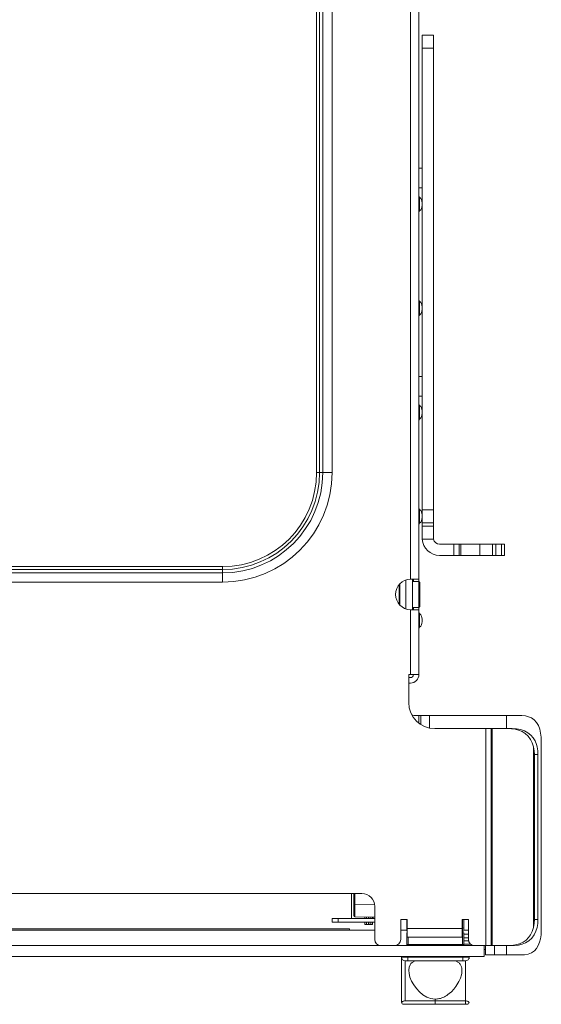
# Paper-space layout 'A-SIZE' of a CAD drawing. Units: inches. Extents: x 4.4 to 44.5, y 2 to 27.2.
# Drawn here: x 19.1 to 24.1, y 12.1 to 21.6 of the extents above; entities that cross this region are included whole.
import ezdxf

# ---------------------------------------------------------------- set-up
doc = ezdxf.new("R2010")
doc.units = ezdxf.units.IN
doc.header["$MEASUREMENT"] = 0
doc.layers.add('1', color=7, linetype='CONTINUOUS', true_color=0xffffff)

psp = doc.layouts.new('A-SIZE')

# ---------------------------------------------------------------- linework, layer by layer
at = {"layer": '1', "color": 18, "linetype": 'Continuous', "lineweight": 18}
for p, q in [((21.924, 25.2177), (21.924, 17.2177)), ((21.9523, 17.2177), (21.9523, 25.2177)), ((21.9837, 17.2177), (21.9837, 25.2177)), ((22.0728, 25.2177), (22.0728, 17.2177)), ((22.8264, 16.1952), (22.8264, 25.2177)), ((22.9084, 25.2177), (22.9084, 16.1952)), ((22.9384, 21.4227), (23.0468, 21.4227)), ((22.9384, 21.2977), (22.9384, 21.4227)), ((23.0468, 21.4227), (23.0468, 21.2977)), ((23.0468, 21.2977), (22.9384, 21.2977)), ((22.9384, 21.2977), (22.9384, 16.8591)), ((23.0468, 21.2977), (23.0468, 16.8591)), ((22.9384, 20.1427), (22.9084, 20.1427)), ((22.9084, 19.9527), (22.9384, 19.9527)), ((22.9149, 19.8587), (22.9149, 19.8637)), ((22.9149, 19.8444), (22.9149, 19.8587)), ((22.9149, 19.823), (22.9149, 19.8444)), ((22.9149, 19.7977), (22.9149, 19.823)), ((22.9149, 19.7725), (22.9149, 19.7977)), ((22.9149, 19.7511), (22.9149, 19.7725)), ((22.9149, 19.7367), (22.9149, 19.7511)), ((22.9149, 19.7317), (22.9149, 19.7367)), ((22.9149, 18.8587), (22.9149, 18.8637)), ((22.9149, 18.8444), (22.9149, 18.8587)), ((22.9149, 18.823), (22.9149, 18.8444)), ((22.9149, 18.7977), (22.9149, 18.823)), ((22.9149, 18.7725), (22.9149, 18.7977)), ((22.9149, 18.7511), (22.9149, 18.7725)), ((22.9149, 18.7367), (22.9149, 18.7511)), ((22.9149, 18.7317), (22.9149, 18.7367)), ((22.9384, 18.1427), (22.9084, 18.1427)), ((22.9084, 17.9527), (22.9384, 17.9527)), ((22.9149, 17.8587), (22.9149, 17.8637)), ((22.9149, 17.8444), (22.9149, 17.8587)), ((22.9149, 17.823), (22.9149, 17.8444)), ((22.9149, 17.7977), (22.9149, 17.823)), ((22.9149, 17.7725), (22.9149, 17.7977)), ((22.9149, 17.7511), (22.9149, 17.7725)), ((22.9149, 17.7367), (22.9149, 17.7511)), ((22.9149, 17.7317), (22.9149, 17.7367)), ((21.924, 17.2177), (21.9394, 17.2177)), ((21.9394, 17.2177), (21.9523, 17.2177)), ((21.9523, 17.2177), (21.9837, 17.2177)), ((22.0098, 17.2177), (21.9837, 17.2177)), ((22.0402, 17.2177), (22.0098, 17.2177)), ((22.0728, 17.2177), (22.0402, 17.2177)), ((22.9149, 16.8587), (22.9149, 16.8637)), ((22.9149, 16.8444), (22.9149, 16.8587)), ((22.9149, 16.823), (22.9149, 16.8444)), ((22.9384, 16.8591), (23.0468, 16.8591)), ((22.9384, 16.8275), (22.9384, 16.8591)), ((23.0468, 16.8591), (23.0468, 16.8275)), ((22.9149, 16.7977), (22.9149, 16.823)), ((22.9149, 16.7725), (22.9149, 16.7977)), ((22.9149, 16.7511), (22.9149, 16.7725)), ((22.9149, 16.7367), (22.9149, 16.7511)), ((22.9384, 16.798), (22.9384, 16.8275)), ((22.9384, 16.7724), (22.9384, 16.798)), ((22.9384, 16.7525), (22.9384, 16.7724)), ((22.9384, 16.7394), (22.9384, 16.7525)), ((23.0468, 16.8275), (23.0468, 16.798)), ((23.0468, 16.798), (23.0468, 16.7724)), ((23.0468, 16.7724), (23.0468, 16.7525)), ((23.0468, 16.7525), (23.0468, 16.7394)), ((22.9149, 16.7317), (22.9149, 16.7367)), ((22.9384, 16.7342), (22.9384, 16.7394)), ((22.9384, 16.7342), (22.9384, 16.7038)), ((23.0468, 16.7342), (22.9384, 16.7342)), ((22.9384, 16.7038), (23.0468, 16.7038)), ((22.9384, 16.6973), (22.9384, 16.7038)), ((22.9384, 16.6811), (22.9384, 16.6973)), ((22.9384, 16.6567), (22.9384, 16.6811)), ((22.9384, 16.6258), (22.9384, 16.6567)), ((23.0468, 16.7394), (23.0468, 16.7342)), ((23.0468, 16.7342), (23.0468, 16.7038)), ((23.0468, 16.7038), (23.0468, 16.6973)), ((23.0468, 16.6973), (23.0468, 16.6811)), ((23.0468, 16.6811), (23.0468, 16.6567)), ((23.0468, 16.6567), (23.0468, 16.6258)), ((22.9384, 16.5911), (22.9384, 16.6258)), ((22.9388, 16.5789), (22.9384, 16.5911)), ((23.048, 16.5789), (22.9388, 16.5789)), ((23.0468, 16.6258), (23.0468, 16.5911)), ((23.0468, 16.5911), (23.048, 16.5789)), ((23.1068, 16.5311), (23.2422, 16.5311)), ((23.2422, 16.4227), (23.2422, 16.5311)), ((23.2422, 16.5311), (23.268, 16.5311)), ((23.268, 16.5311), (23.2869, 16.5311)), ((23.2869, 16.5311), (23.2939, 16.5311)), ((23.2939, 16.4227), (23.2939, 16.5311)), ((23.3031, 16.5311), (23.2939, 16.5311)), ((23.3124, 16.5311), (23.3031, 16.5311)), ((23.4934, 16.5311), (23.3124, 16.5311)), ((23.3124, 16.4227), (23.3124, 16.5311)), ((23.5251, 16.5311), (23.4934, 16.5311)), ((23.4934, 16.4227), (23.4934, 16.5311)), ((23.5546, 16.5311), (23.5251, 16.5311)), ((23.58, 16.5311), (23.5546, 16.5311)), ((23.5995, 16.5311), (23.58, 16.5311)), ((23.6117, 16.5311), (23.5995, 16.5311)), ((23.6159, 16.5311), (23.6117, 16.5311)), ((23.6159, 16.5311), (23.6459, 16.5311)), ((23.6159, 16.4227), (23.6159, 16.5311)), ((23.6459, 16.5311), (23.7019, 16.5311)), ((23.6459, 16.5311), (23.6459, 16.4227)), ((23.7019, 16.5311), (23.7319, 16.5311)), ((23.7019, 16.4227), (23.7019, 16.5311)), ((23.7319, 16.5311), (23.7319, 16.4227)), ((23.1068, 16.4227), (23.2422, 16.4227)), ((23.268, 16.4227), (23.2422, 16.4227)), ((23.2869, 16.4227), (23.268, 16.4227)), ((23.2939, 16.4227), (23.2869, 16.4227)), ((23.3031, 16.4227), (23.2939, 16.4227)), ((23.3124, 16.4227), (23.3031, 16.4227)), ((23.4934, 16.4227), (23.3124, 16.4227)), ((23.5251, 16.4227), (23.4934, 16.4227)), ((23.5546, 16.4227), (23.5251, 16.4227)), ((23.58, 16.4227), (23.5546, 16.4227)), ((23.5995, 16.4227), (23.58, 16.4227)), ((23.6117, 16.4227), (23.5995, 16.4227)), ((23.6159, 16.4227), (23.6117, 16.4227)), ((23.6459, 16.4227), (23.6159, 16.4227)), ((23.6459, 16.4227), (23.7019, 16.4227)), ((23.7319, 16.4227), (23.7019, 16.4227)), ((21.0206, 16.3143), (16.1206, 16.3143)), ((16.1206, 16.286), (21.0206, 16.286)), ((21.0206, 16.3143), (21.0206, 16.299)), ((21.0206, 16.299), (21.0206, 16.286)), ((21.0206, 16.286), (21.0206, 16.2546)), ((16.1206, 16.2546), (21.0206, 16.2546)), ((21.0206, 16.2285), (21.0206, 16.2546)), ((21.0206, 16.1981), (21.0206, 16.2285)), ((21.0206, 16.1655), (21.0206, 16.1981)), ((22.7829, 15.9082), (22.7829, 16.1873)), ((22.8336, 16.1952), (22.8264, 16.1952)), ((22.8336, 16.1952), (22.8627, 16.1952)), ((22.8464, 15.9004), (22.8464, 16.1953)), ((22.8564, 16.1952), (22.8564, 16.1895)), ((22.8564, 16.1895), (22.8564, 16.1727)), ((22.8627, 16.1952), (22.8869, 16.1952)), ((22.8869, 16.1952), (22.9028, 16.1952)), ((22.9028, 16.1952), (22.9084, 16.1952)), ((22.9084, 16.1952), (22.9084, 16.189)), ((22.9084, 16.189), (22.9084, 16.1707)), ((21.0206, 16.1655), (16.1206, 16.1655)), ((22.718, 16.1432), (22.718, 15.9524)), ((22.7229, 16.1485), (22.7229, 15.9469)), ((22.9064, 16.1727), (22.8464, 16.1727)), ((22.9164, 16.1627), (22.9064, 16.1727)), ((22.9064, 16.1685), (22.9064, 16.1727)), ((22.9064, 16.156), (22.9064, 16.1685)), ((22.9064, 16.1361), (22.9064, 16.156)), ((22.9064, 16.1102), (22.9064, 16.1361)), ((22.9064, 16.0801), (22.9064, 16.1102)), ((22.9164, 16.1571), (22.9164, 16.1627)), ((22.9164, 16.1408), (22.9164, 16.1571)), ((22.9164, 16.1153), (22.9164, 16.1408)), ((22.9164, 16.0833), (22.9164, 16.1153)), ((22.9064, 16.0477), (22.9064, 16.0801)), ((22.9064, 16.0154), (22.9064, 16.0477)), ((22.9064, 15.9852), (22.9064, 16.0154)), ((22.9164, 16.0477), (22.9164, 16.0833)), ((22.9164, 16.0122), (22.9164, 16.0477)), ((22.9164, 15.9801), (22.9164, 16.0122)), ((22.8264, 15.2777), (22.8264, 15.9003)), ((22.8264, 15.9003), (22.8336, 15.9002)), ((22.8627, 15.9002), (22.8336, 15.9002)), ((22.8464, 15.9227), (22.9064, 15.9227)), ((22.8564, 15.9227), (22.8564, 15.906)), ((22.8564, 15.906), (22.8564, 15.9002)), ((22.8869, 15.9002), (22.8627, 15.9002)), ((22.9028, 15.9002), (22.8869, 15.9002)), ((22.9084, 15.9002), (22.9028, 15.9002)), ((22.9064, 15.9593), (22.9064, 15.9852)), ((22.9064, 15.9395), (22.9064, 15.9593)), ((22.9064, 15.927), (22.9064, 15.9395)), ((22.9064, 15.9227), (22.9164, 15.9327)), ((22.9064, 15.9227), (22.9064, 15.927)), ((22.9084, 15.9247), (22.9084, 15.9065)), ((22.9084, 15.9065), (22.9084, 15.9002)), ((22.9084, 15.9002), (22.9084, 15.2777)), ((22.9164, 15.9547), (22.9164, 15.9801)), ((22.9164, 15.9384), (22.9164, 15.9547)), ((22.9164, 15.9327), (22.9164, 15.9384)), ((22.9149, 15.8587), (22.9149, 15.8637)), ((22.9149, 15.8444), (22.9149, 15.8587)), ((22.9149, 15.823), (22.9149, 15.8444)), ((22.9149, 15.7977), (22.9149, 15.823)), ((22.9384, 15.8105), (22.9384, 15.8041)), ((22.9384, 15.8041), (22.9384, 15.7913)), ((22.9149, 15.7725), (22.9149, 15.7977)), ((22.9149, 15.751), (22.9149, 15.7725)), ((22.9149, 15.7367), (22.9149, 15.751)), ((22.9149, 15.7317), (22.9149, 15.7367)), ((22.9384, 15.7913), (22.9384, 15.7849)), ((22.8264, 15.2777), (22.8099, 15.2777)), ((22.8099, 15.2777), (22.8099, 15.0077)), ((22.8099, 15.2477), (22.8264, 15.2477)), ((22.8264, 15.2777), (22.8517, 15.2777)), ((22.8517, 15.2777), (22.8746, 15.2777)), ((22.8746, 15.2777), (22.8927, 15.2777)), ((22.8927, 15.2777), (22.9044, 15.2777)), ((22.9044, 15.2777), (22.9084, 15.2777)), ((22.8099, 15.1957), (22.8264, 15.1957)), ((22.8779, 14.8827), (22.9064, 14.8827)), ((22.9064, 14.8827), (22.9064, 14.8104)), ((22.9205, 14.8827), (22.9064, 14.8827)), ((22.9264, 14.8827), (22.9205, 14.8827)), ((22.9264, 14.7963), (22.9264, 14.8827)), ((22.9305, 14.8827), (22.9264, 14.8827)), ((22.9423, 14.8827), (22.9305, 14.8827)), ((22.9608, 14.8827), (22.9423, 14.8827)), ((22.9841, 14.8827), (22.9608, 14.8827)), ((23.0099, 14.8827), (22.9841, 14.8827)), ((23.7495, 14.8827), (23.0099, 14.8827)), ((23.0099, 14.7628), (23.0099, 14.8827)), ((23.7495, 14.7577), (23.7495, 14.8827)), ((23.819, 14.8827), (23.7495, 14.8827)), ((23.8861, 14.8827), (23.819, 14.8827)), ((23.8977, 14.8825), (23.8861, 14.8827)), ((23.9313, 14.8796), (23.8977, 14.8825)), ((23.9627, 14.8724), (23.9313, 14.8796)), ((23.9916, 14.8602), (23.9627, 14.8724)), ((24.0167, 14.8427), (23.9916, 14.8602)), ((24.0389, 14.8181), (24.0167, 14.8427)), ((24.0562, 14.7883), (24.0389, 14.8181)), ((24.0691, 14.7535), (24.0562, 14.7883)), ((23.0599, 14.7577), (23.5524, 14.7577)), ((23.5524, 14.7577), (23.5524, 12.6727)), ((23.5524, 14.7577), (23.5788, 14.7577)), ((23.5788, 14.7577), (23.6023, 14.7577)), ((23.6023, 14.7577), (23.6131, 14.7577)), ((23.6023, 14.7577), (23.6023, 12.6727)), ((23.6131, 14.7577), (23.6574, 14.7577)), ((23.6131, 14.7577), (23.6131, 12.6727)), ((23.6574, 14.7577), (23.7059, 14.7577)), ((23.7059, 14.7577), (23.7572, 14.7577)), ((23.7572, 14.7577), (23.8057, 14.7577)), ((23.7973, 14.7562), (23.7572, 14.7577)), ((23.8324, 14.7516), (23.7973, 14.7562)), ((23.8057, 14.7577), (23.8461, 14.7556)), ((23.8663, 14.7432), (23.8324, 14.7516)), ((23.8461, 14.7556), (23.8855, 14.7488)), ((23.9002, 14.7294), (23.8663, 14.7432)), ((23.8855, 14.7488), (23.9227, 14.7363)), ((23.9307, 14.7106), (23.9002, 14.7294)), ((23.9227, 14.7363), (23.9564, 14.7178)), ((23.9586, 14.6849), (23.9307, 14.7106)), ((23.9564, 14.7178), (23.9831, 14.6958)), ((23.981, 14.6543), (23.9586, 14.6849)), ((23.9831, 14.6958), (24.0056, 14.6695)), ((24.0056, 14.6695), (24.0238, 14.6389)), ((24.0778, 14.7152), (24.0691, 14.7535)), ((24.0828, 14.6745), (24.0778, 14.7152)), ((24.0844, 14.6327), (24.0828, 14.6745)), ((23.9978, 14.6199), (23.981, 14.6543)), ((24.0095, 14.5826), (23.9978, 14.6199)), ((24.0095, 14.5826), (24.0095, 12.8479)), ((24.0159, 14.5456), (24.0095, 14.5826)), ((24.0238, 14.6389), (24.0374, 14.6051)), ((24.0374, 14.6051), (24.0437, 14.5826)), ((24.0437, 14.5826), (24.0502, 14.5456)), ((24.0844, 12.8327), (24.0844, 14.6327)), ((24.0181, 14.5077), (24.0159, 14.5456)), ((24.0181, 14.5077), (24.0181, 12.9227)), ((24.0524, 14.5077), (24.0181, 14.5077)), ((24.0502, 14.5456), (24.0524, 14.5077)), ((24.0524, 14.5077), (24.0524, 12.9227)), ((22.359, 13.1727), (6.1197, 13.1727)), ((22.2606, 13.1727), (22.2606, 12.9742)), ((22.2826, 13.1727), (22.2826, 13.0673)), ((22.2924, 13.067), (22.2924, 13.1727)), ((22.2826, 13.0673), (22.2826, 13.0394)), ((22.2855, 13.0671), (22.2826, 13.0673)), ((22.2924, 13.067), (22.2855, 13.0671)), ((22.483, 13.0637), (22.2924, 13.067)), ((22.2924, 13.0366), (22.2924, 13.067)), ((22.2606, 12.9742), (22.2606, 12.9542)), ((22.2826, 13.0394), (22.2826, 13.0135)), ((22.2826, 13.0135), (22.2826, 12.9914)), ((22.2826, 12.9914), (22.2826, 12.9745)), ((22.2826, 12.9745), (22.2826, 12.9638)), ((22.2826, 12.9638), (22.2826, 12.9602)), ((22.2924, 13.0084), (22.2924, 13.0366)), ((22.2924, 12.9842), (22.2924, 13.0084)), ((22.2924, 12.9658), (22.2924, 12.9842)), ((22.2924, 12.9542), (22.2924, 12.9658)), ((22.484, 12.7327), (22.484, 13.0477)), ((22.0731, 12.8982), (22.0731, 12.9342)), ((22.0731, 12.9342), (22.0777, 12.9342)), ((22.0777, 12.8982), (22.0731, 12.8982)), ((22.0777, 12.9342), (22.0907, 12.9342)), ((22.0907, 12.8982), (22.0777, 12.8982)), ((22.0907, 12.9342), (22.1102, 12.9342)), ((22.1102, 12.8982), (22.0907, 12.8982)), ((22.1102, 12.9342), (22.1331, 12.9342)), ((22.1331, 12.8982), (22.1102, 12.8982)), ((22.1331, 12.9342), (22.484, 12.9342)), ((22.1331, 12.9342), (22.1331, 12.8982)), ((22.1331, 12.8982), (22.484, 12.8982)), ((22.2606, 12.9542), (22.2606, 12.9395)), ((22.2606, 12.9395), (22.2606, 12.9342)), ((22.2924, 12.9502), (22.2924, 12.9542)), ((22.2924, 12.9502), (22.484, 12.9469)), ((22.3866, 12.938), (22.3866, 12.9486)), ((22.3866, 12.9342), (22.3866, 12.938)), ((22.3871, 12.9486), (22.3871, 12.9342)), ((22.3871, 12.8982), (22.3871, 12.8771)), ((22.3871, 12.8771), (22.3924, 12.877)), ((22.3924, 12.877), (22.4054, 12.8766)), ((22.4054, 12.9342), (22.4054, 12.9482)), ((22.4054, 12.8766), (22.4054, 12.8982)), ((22.4226, 12.8762), (22.4054, 12.8766)), ((22.4226, 12.9342), (22.4226, 12.9479)), ((22.4226, 12.8762), (22.4226, 12.8982)), ((22.4399, 12.8766), (22.4226, 12.8762)), ((22.4269, 12.8762), (22.4247, 12.8762)), ((22.4441, 12.8766), (22.4269, 12.8762)), ((22.4269, 12.8762), (22.4269, 12.8763)), ((22.4399, 12.9476), (22.4399, 12.9342)), ((22.4399, 12.8982), (22.4399, 12.8766)), ((22.4399, 12.8766), (22.4529, 12.877)), ((22.4441, 12.8766), (22.4571, 12.877)), ((22.4441, 12.8768), (22.4441, 12.8766)), ((22.4529, 12.877), (22.4581, 12.8771)), ((22.4571, 12.877), (22.4624, 12.8771)), ((22.4581, 12.9342), (22.4581, 12.9473)), ((22.4581, 12.8771), (22.4581, 12.8982)), ((22.4624, 12.9342), (22.4624, 12.9472)), ((22.4624, 12.8771), (22.4624, 12.8982)), ((22.4666, 12.9476), (22.4666, 12.9377)), ((22.4666, 12.9377), (22.4666, 12.9342)), ((22.7334, 12.7327), (22.7334, 12.9227)), ((22.7334, 12.9227), (22.7934, 12.9227)), ((22.7919, 12.8336), (22.7919, 12.9227)), ((22.7934, 12.8357), (22.7934, 12.9227)), ((23.3234, 12.9227), (23.3834, 12.9227)), ((23.3234, 12.8357), (23.3234, 12.9227)), ((23.3273, 12.8421), (23.3273, 12.9227)), ((23.3391, 12.8336), (23.3391, 12.9227)), ((23.3834, 12.9227), (23.3834, 12.7327)), ((24.0095, 12.8479), (24.0159, 12.8849)), ((24.0159, 12.8849), (24.0181, 12.9227)), ((24.0181, 12.9227), (24.0524, 12.9227)), ((24.0502, 12.8849), (24.0437, 12.8479)), ((24.0524, 12.9227), (24.0502, 12.8849)), ((22.2394, 12.8227), (14.3664, 12.8227)), ((22.2394, 12.8327), (14.7156, 12.8327)), ((22.2394, 12.8327), (22.2394, 12.8227)), ((22.484, 12.8227), (22.2394, 12.8227)), ((22.7919, 12.8227), (22.7334, 12.8227)), ((22.7919, 12.8336), (22.7922, 12.8357)), ((22.7919, 12.8317), (22.7919, 12.8336)), ((22.7919, 12.8294), (22.7919, 12.8317)), ((22.7919, 12.8269), (22.7919, 12.8294)), ((22.7919, 12.8246), (22.7919, 12.8269)), ((22.7919, 12.8226), (22.7919, 12.8246)), ((22.7919, 12.8209), (22.7919, 12.8226)), ((22.7919, 12.8199), (22.7919, 12.8209)), ((22.7919, 12.8195), (22.7919, 12.8199)), ((22.7919, 12.7959), (22.7922, 12.7959)), ((22.7919, 12.6845), (22.7919, 12.7959)), ((22.7922, 12.8357), (22.7934, 12.8377)), ((22.7922, 12.7959), (22.7934, 12.7959)), ((22.7934, 12.8357), (23.3234, 12.8357)), ((22.7934, 12.8104), (22.7934, 12.8357)), ((22.7934, 12.7875), (22.7934, 12.8104)), ((22.7934, 12.7694), (22.7934, 12.7875)), ((23.3234, 12.8421), (23.3273, 12.8421)), ((23.3234, 12.8357), (23.3234, 12.8104)), ((23.3234, 12.8104), (23.3234, 12.7875)), ((23.3234, 12.8077), (23.3273, 12.8077)), ((23.3273, 12.7959), (23.3234, 12.7959)), ((23.3234, 12.7875), (23.3234, 12.7694)), ((23.3273, 12.8421), (23.3273, 12.8279)), ((23.3273, 12.8421), (23.3357, 12.8396)), ((23.3273, 12.8279), (23.3273, 12.8137)), ((23.3273, 12.8137), (23.3273, 12.8077)), ((23.3273, 12.8043), (23.3273, 12.8077)), ((23.3273, 12.7959), (23.3273, 12.8043)), ((23.3273, 12.7959), (23.3273, 12.6845)), ((23.3273, 12.7959), (23.3357, 12.7959)), ((23.3357, 12.8396), (23.3391, 12.8336)), ((23.3357, 12.7959), (23.3391, 12.7959)), ((23.3391, 12.8317), (23.3391, 12.8336)), ((23.3391, 12.8294), (23.3391, 12.8317)), ((23.3391, 12.8269), (23.3391, 12.8294)), ((23.3391, 12.8246), (23.3391, 12.8269)), ((23.3391, 12.8226), (23.3391, 12.8246)), ((23.3834, 12.8227), (23.3391, 12.8227)), ((23.3391, 12.8209), (23.3391, 12.8226)), ((23.3391, 12.8199), (23.3391, 12.8209)), ((23.3391, 12.8195), (23.3391, 12.8199)), ((23.3391, 12.6845), (23.3391, 12.7959)), ((23.3834, 12.7816), (23.3391, 12.7816)), ((23.9623, 12.7498), (23.9818, 12.7775)), ((23.9818, 12.7775), (23.9969, 12.8082)), ((24.015, 12.7753), (23.9925, 12.7445)), ((23.9969, 12.8082), (24.0095, 12.8479)), ((24.032, 12.8101), (24.015, 12.7753)), ((24.0437, 12.8479), (24.032, 12.8101)), ((24.0757, 12.7386), (24.0816, 12.7775)), ((24.0816, 12.7775), (24.0842, 12.8179)), ((24.0842, 12.8179), (24.0844, 12.8327)), ((22.7919, 12.6845), (22.7953, 12.6845)), ((22.7919, 12.6727), (22.7919, 12.6845)), ((22.7934, 12.7577), (22.7934, 12.7694)), ((22.7934, 12.7537), (22.7934, 12.7577)), ((23.3234, 12.7537), (22.7934, 12.7537)), ((22.7953, 12.6845), (22.8037, 12.6845)), ((22.8037, 12.6845), (22.8037, 12.7537)), ((22.8037, 12.6845), (23.3273, 12.6845)), ((22.8037, 12.6762), (22.8037, 12.6845)), ((23.3234, 12.7694), (23.3234, 12.7577)), ((23.3234, 12.7577), (23.3234, 12.7537)), ((23.3273, 12.6845), (23.3273, 12.6762)), ((23.3273, 12.6845), (23.3357, 12.6845)), ((23.3357, 12.6845), (23.3391, 12.6845)), ((23.3834, 12.7463), (23.3391, 12.7463)), ((23.3849, 12.7192), (23.3391, 12.7192)), ((23.4061, 12.6857), (23.3391, 12.6857)), ((23.3391, 12.6727), (23.3391, 12.6845)), ((23.797, 12.6743), (23.8367, 12.6797)), ((23.8367, 12.6797), (23.875, 12.6902)), ((23.8997, 12.6856), (23.8646, 12.6773)), ((23.875, 12.6902), (23.9104, 12.7064)), ((23.934, 12.6995), (23.8997, 12.6856)), ((23.9104, 12.7064), (23.9383, 12.7259)), ((23.9648, 12.7187), (23.934, 12.6995)), ((23.9383, 12.7259), (23.9623, 12.7498)), ((23.9925, 12.7445), (23.9648, 12.7187)), ((24.0544, 12.6734), (24.0668, 12.7045)), ((24.0668, 12.7045), (24.0757, 12.7386)), ((4.9431, 12.6727), (23.5351, 12.6727)), ((22.3947, 12.6727), (22.3286, 12.6727)), ((22.3286, 12.6727), (22.3292, 12.6727)), ((22.3292, 12.6727), (22.3315, 12.6727)), ((22.3955, 12.6727), (22.3294, 12.6727)), ((22.3294, 12.6727), (22.33, 12.6727)), ((22.33, 12.6727), (22.3323, 12.6727)), ((22.3966, 12.6727), (22.3305, 12.6727)), ((22.3305, 12.6727), (22.3311, 12.6727)), ((22.3311, 12.6727), (22.3333, 12.6727)), ((22.3315, 12.6727), (22.3381, 12.6727)), ((22.3323, 12.6727), (22.3388, 12.6727)), ((22.3333, 12.6727), (22.3399, 12.6727)), ((22.3459, 12.6727), (22.3333, 12.6727)), ((22.3333, 12.6727), (22.3395, 12.6727)), ((22.3467, 12.6727), (22.3341, 12.6727)), ((22.3341, 12.6727), (22.3402, 12.6727)), ((22.3478, 12.6727), (22.3351, 12.6727)), ((22.3351, 12.6727), (22.3413, 12.6727)), ((22.3381, 12.6727), (22.3477, 12.6727)), ((22.3388, 12.6727), (22.3484, 12.6727)), ((22.3395, 12.6727), (22.3528, 12.6727)), ((22.3399, 12.6727), (22.3495, 12.6727)), ((22.3402, 12.6727), (22.3535, 12.6727)), ((22.3413, 12.6727), (22.3546, 12.6727)), ((22.3585, 12.6727), (22.3459, 12.6727)), ((22.3593, 12.6727), (22.3467, 12.6727)), ((22.3477, 12.6727), (22.3613, 12.6727)), ((22.3604, 12.6727), (22.3478, 12.6727)), ((22.3484, 12.6727), (22.362, 12.6727)), ((22.3495, 12.6727), (22.3631, 12.6727)), ((22.3528, 12.6727), (22.3726, 12.6727)), ((22.3535, 12.6727), (22.3734, 12.6727)), ((22.3546, 12.6727), (22.3745, 12.6727)), ((22.3613, 12.6727), (22.3585, 12.6727)), ((22.362, 12.6727), (22.3593, 12.6727)), ((22.3631, 12.6727), (22.3604, 12.6727)), ((22.3613, 12.6727), (22.3798, 12.6727)), ((22.3693, 12.6727), (22.3613, 12.6727)), ((22.362, 12.6727), (22.3806, 12.6727)), ((22.3701, 12.6727), (22.362, 12.6727)), ((22.3628, 12.6727), (22.4118, 12.6727)), ((22.3674, 12.6727), (22.3628, 12.6727)), ((22.3631, 12.6727), (22.3816, 12.6727)), ((22.3712, 12.6727), (22.3631, 12.6727)), ((22.3635, 12.6727), (22.4126, 12.6727)), ((22.3682, 12.6727), (22.3635, 12.6727)), ((22.3646, 12.6727), (22.4137, 12.6727)), ((22.3693, 12.6727), (22.3646, 12.6727)), ((22.3732, 12.6727), (22.3674, 12.6727)), ((22.3739, 12.6727), (22.3682, 12.6727)), ((22.375, 12.6727), (22.3693, 12.6727)), ((22.3817, 12.6727), (22.3693, 12.6727)), ((22.3825, 12.6727), (22.3701, 12.6727)), ((22.3836, 12.6727), (22.3712, 12.6727)), ((22.3726, 12.6727), (22.3982, 12.6727)), ((22.3834, 12.6727), (22.3732, 12.6727)), ((22.3734, 12.6727), (22.399, 12.6727)), ((22.3841, 12.6727), (22.3739, 12.6727)), ((22.3745, 12.6727), (22.4001, 12.6727)), ((22.3852, 12.6727), (22.375, 12.6727)), ((22.3798, 12.6727), (22.4071, 12.6727)), ((22.3806, 12.6727), (22.4079, 12.6727)), ((22.3816, 12.6727), (22.409, 12.6727)), ((22.3977, 12.6727), (22.3817, 12.6727)), ((22.3985, 12.6727), (22.3825, 12.6727)), ((22.4015, 12.6727), (22.3834, 12.6727)), ((22.3996, 12.6727), (22.3836, 12.6727)), ((22.4023, 12.6727), (22.3841, 12.6727)), ((22.4033, 12.6727), (22.3852, 12.6727)), ((22.4608, 12.6727), (22.3947, 12.6727)), ((22.4616, 12.6727), (22.3955, 12.6727)), ((22.4627, 12.6727), (22.3966, 12.6727)), ((22.4129, 12.6727), (22.3977, 12.6727)), ((22.3982, 12.6727), (22.424, 12.6727)), ((22.4137, 12.6727), (22.3985, 12.6727)), ((22.399, 12.6727), (22.4248, 12.6727)), ((22.4147, 12.6727), (22.3996, 12.6727)), ((22.4001, 12.6727), (22.4259, 12.6727)), ((22.4242, 12.6727), (22.4015, 12.6727)), ((22.425, 12.6727), (22.4023, 12.6727)), ((22.426, 12.6727), (22.4033, 12.6727)), ((22.448, 12.6727), (22.4046, 12.6727)), ((22.4046, 12.6727), (22.4502, 12.6727)), ((22.4725, 12.6727), (22.4064, 12.6727)), ((22.4064, 12.6727), (22.407, 12.6727)), ((22.407, 12.6727), (22.4093, 12.6727)), ((22.4071, 12.6727), (22.4239, 12.6727)), ((22.4079, 12.6727), (22.4247, 12.6727)), ((22.409, 12.6727), (22.4258, 12.6727)), ((22.4093, 12.6727), (22.4158, 12.6727)), ((22.4126, 12.6727), (22.4105, 12.6727)), ((22.4105, 12.6727), (22.4128, 12.6727)), ((22.4237, 12.6727), (22.411, 12.6727)), ((22.411, 12.6727), (22.4172, 12.6727)), ((22.4118, 12.6727), (22.4608, 12.6727)), ((22.4126, 12.6727), (22.4616, 12.6727)), ((22.4191, 12.6727), (22.4126, 12.6727)), ((22.4128, 12.6727), (22.42, 12.6727)), ((22.4249, 12.6727), (22.4129, 12.6727)), ((22.4137, 12.6727), (22.4627, 12.6727)), ((22.4257, 12.6727), (22.4137, 12.6727)), ((22.4268, 12.6727), (22.4147, 12.6727)), ((22.4158, 12.6727), (22.4254, 12.6727)), ((22.4172, 12.6727), (22.4305, 12.6727)), ((22.4298, 12.6727), (22.4191, 12.6727)), ((22.42, 12.6727), (22.4319, 12.6727)), ((22.4363, 12.6727), (22.4237, 12.6727)), ((22.4239, 12.6727), (22.4325, 12.6727)), ((22.424, 12.6727), (22.4438, 12.6727)), ((22.4394, 12.6727), (22.4242, 12.6727)), ((22.4247, 12.6727), (22.4333, 12.6727)), ((22.4248, 12.6727), (22.4446, 12.6727)), ((22.4328, 12.6727), (22.4249, 12.6727)), ((22.4401, 12.6727), (22.425, 12.6727)), ((22.4254, 12.6727), (22.439, 12.6727)), ((22.4335, 12.6727), (22.4257, 12.6727)), ((22.4258, 12.6727), (22.4344, 12.6727)), ((22.4259, 12.6727), (22.4457, 12.6727)), ((22.4412, 12.6727), (22.426, 12.6727)), ((22.4346, 12.6727), (22.4268, 12.6727)), ((22.444, 12.6727), (22.4298, 12.6727)), ((22.4305, 12.6727), (22.4504, 12.6727)), ((22.4319, 12.6727), (22.4458, 12.6727)), ((22.4325, 12.6727), (22.4354, 12.6727)), ((22.4354, 12.6727), (22.4328, 12.6727)), ((22.4333, 12.6727), (22.4361, 12.6727)), ((22.4361, 12.6727), (22.4335, 12.6727)), ((22.4344, 12.6727), (22.4372, 12.6727)), ((22.4372, 12.6727), (22.4346, 12.6727)), ((22.4368, 12.6727), (22.4349, 12.6727)), ((22.4349, 12.6727), (22.4448, 12.6727)), ((22.439, 12.6727), (22.4363, 12.6727)), ((22.4419, 12.6727), (22.4368, 12.6727)), ((22.4416, 12.6727), (22.4387, 12.6727)), ((22.4387, 12.6727), (22.4401, 12.6727)), ((22.439, 12.6727), (22.4576, 12.6727)), ((22.4471, 12.6727), (22.439, 12.6727)), ((22.4492, 12.6727), (22.4394, 12.6727)), ((22.4401, 12.6727), (22.4441, 12.6727)), ((22.4499, 12.6727), (22.4401, 12.6727)), ((22.4405, 12.6727), (22.4896, 12.6727)), ((22.4452, 12.6727), (22.4405, 12.6727)), ((22.451, 12.6727), (22.4412, 12.6727)), ((22.4503, 12.6727), (22.4416, 12.6727)), ((22.4498, 12.6727), (22.4419, 12.6727)), ((22.4438, 12.6727), (22.4564, 12.6727)), ((22.4607, 12.6727), (22.444, 12.6727)), ((22.4441, 12.6727), (22.4506, 12.6727)), ((22.4446, 12.6727), (22.4572, 12.6727)), ((22.4448, 12.6727), (22.4566, 12.6727)), ((22.4509, 12.6727), (22.4452, 12.6727)), ((22.4457, 12.6727), (22.4582, 12.6727)), ((22.4458, 12.6727), (22.4626, 12.6727)), ((22.4595, 12.6727), (22.4471, 12.6727)), ((22.4914, 12.6727), (22.448, 12.6727)), ((22.4557, 12.6727), (22.4492, 12.6727)), ((22.4601, 12.6727), (22.4498, 12.6727)), ((22.4564, 12.6727), (22.4499, 12.6727)), ((22.4502, 12.6727), (22.4959, 12.6727)), ((22.4632, 12.6727), (22.4503, 12.6727)), ((22.4504, 12.6727), (22.476, 12.6727)), ((22.4506, 12.6727), (22.4592, 12.6727)), ((22.4611, 12.6727), (22.4509, 12.6727)), ((22.4575, 12.6727), (22.451, 12.6727)), ((22.4594, 12.6727), (22.4557, 12.6727)), ((22.4601, 12.6727), (22.4564, 12.6727)), ((22.4564, 12.6727), (22.4606, 12.6727)), ((22.4566, 12.6727), (22.4697, 12.6727)), ((22.4572, 12.6727), (22.4614, 12.6727)), ((22.4612, 12.6727), (22.4575, 12.6727)), ((22.4576, 12.6727), (22.4849, 12.6727)), ((22.4582, 12.6727), (22.4624, 12.6727)), ((22.4592, 12.6727), (22.4691, 12.6727)), ((22.4606, 12.6727), (22.4594, 12.6727)), ((22.4755, 12.6727), (22.4595, 12.6727)), ((22.4614, 12.6727), (22.4601, 12.6727)), ((22.4697, 12.6727), (22.4601, 12.6727)), ((22.4799, 12.6727), (22.4607, 12.6727)), ((22.4792, 12.6727), (22.4611, 12.6727)), ((22.4624, 12.6727), (22.4612, 12.6727)), ((22.4626, 12.6727), (22.4822, 12.6727)), ((22.4786, 12.6727), (22.4632, 12.6727)), ((22.4691, 12.6727), (22.4795, 12.6727)), ((22.4808, 12.6727), (22.4697, 12.6727)), ((22.4697, 12.6727), (22.4835, 12.6727)), ((22.5386, 12.6727), (22.4725, 12.6727)), ((22.4906, 12.6727), (22.4755, 12.6727)), ((22.476, 12.6727), (22.5018, 12.6727)), ((22.4939, 12.6727), (22.4786, 12.6727)), ((22.5019, 12.6727), (22.4792, 12.6727)), ((22.4795, 12.6727), (22.494, 12.6727)), ((22.4819, 12.6727), (22.4797, 12.6727)), ((22.4797, 12.6727), (22.4815, 12.6727)), ((22.497, 12.6727), (22.4799, 12.6727)), ((22.4821, 12.6727), (22.48, 12.6727)), ((22.48, 12.6727), (22.4823, 12.6727)), ((22.4942, 12.6727), (22.4808, 12.6727)), ((22.4811, 12.6727), (22.4811, 12.6727)), ((22.4811, 12.6727), (22.4872, 12.6727)), ((22.4815, 12.6727), (22.487, 12.6727)), ((22.4885, 12.6727), (22.4819, 12.6727)), ((22.4886, 12.6727), (22.4821, 12.6727)), ((22.4822, 12.6727), (22.5037, 12.6727)), ((22.4823, 12.6727), (22.4895, 12.6727)), ((22.4835, 12.6727), (22.5062, 12.6727)), ((22.4849, 12.6727), (22.5017, 12.6727)), ((22.487, 12.6727), (22.496, 12.6727)), ((22.4872, 12.6727), (22.5006, 12.6727)), ((22.4994, 12.6727), (22.4885, 12.6727)), ((22.4994, 12.6727), (22.4886, 12.6727)), ((22.4912, 12.6727), (22.489, 12.6727)), ((22.489, 12.6727), (22.4909, 12.6727)), ((22.4895, 12.6727), (22.5014, 12.6727)), ((22.4896, 12.6727), (22.5386, 12.6727)), ((22.5027, 12.6727), (22.4906, 12.6727)), ((22.4909, 12.6727), (22.4963, 12.6727)), ((22.4978, 12.6727), (22.4912, 12.6727)), ((22.5036, 12.6727), (22.4914, 12.6727)), ((22.5064, 12.6727), (22.4939, 12.6727)), ((22.494, 12.6727), (22.5062, 12.6727)), ((22.5053, 12.6727), (22.4942, 12.6727)), ((22.4959, 12.6727), (22.5059, 12.6727)), ((22.496, 12.6727), (22.5086, 12.6727)), ((22.4963, 12.6727), (22.5054, 12.6727)), ((22.5121, 12.6727), (22.497, 12.6727)), ((22.5088, 12.6727), (22.4978, 12.6727)), ((22.5135, 12.6727), (22.4994, 12.6727)), ((22.5006, 12.6727), (22.5439, 12.6727)), ((22.5014, 12.6727), (22.5153, 12.6727)), ((22.5017, 12.6727), (22.5103, 12.6727)), ((22.5018, 12.6727), (22.5216, 12.6727)), ((22.5171, 12.6727), (22.5019, 12.6727)), ((22.5105, 12.6727), (22.5027, 12.6727)), ((22.5159, 12.6727), (22.5036, 12.6727)), ((22.5037, 12.6727), (22.5209, 12.6727)), ((22.5063, 12.6727), (22.5044, 12.6727)), ((22.5044, 12.6727), (22.5143, 12.6727)), ((22.5063, 12.6727), (22.5049, 12.6727)), ((22.5049, 12.6727), (22.5062, 12.6727)), ((22.5106, 12.6727), (22.5053, 12.6727)), ((22.5054, 12.6727), (22.518, 12.6727)), ((22.5059, 12.6727), (22.5159, 12.6727)), ((22.5062, 12.6727), (22.5146, 12.6727)), ((22.5062, 12.6727), (22.5253, 12.6727)), ((22.5062, 12.6727), (22.51, 12.6727)), ((22.5114, 12.6727), (22.5063, 12.6727)), ((22.5106, 12.6727), (22.5063, 12.6727)), ((22.5147, 12.6727), (22.5064, 12.6727)), ((22.5111, 12.6727), (22.5082, 12.6727)), ((22.5082, 12.6727), (22.5096, 12.6727)), ((22.5086, 12.6727), (22.5249, 12.6727)), ((22.5096, 12.6727), (22.5136, 12.6727)), ((22.51, 12.6727), (22.5164, 12.6727)), ((22.5103, 12.6727), (22.5131, 12.6727)), ((22.5131, 12.6727), (22.5105, 12.6727)), ((22.5152, 12.6727), (22.5105, 12.6727)), ((22.5146, 12.6727), (22.5106, 12.6727)), ((22.5176, 12.6727), (22.5106, 12.6727)), ((22.5198, 12.6727), (22.5111, 12.6727)), ((22.5193, 12.6727), (22.5114, 12.6727)), ((22.5248, 12.6727), (22.5121, 12.6727)), ((22.5302, 12.6727), (22.5135, 12.6727)), ((22.5136, 12.6727), (22.5201, 12.6727)), ((22.5143, 12.6727), (22.5261, 12.6727)), ((22.5146, 12.6727), (22.5174, 12.6727)), ((22.5268, 12.6727), (22.5146, 12.6727)), ((22.5174, 12.6727), (22.5147, 12.6727)), ((22.5209, 12.6727), (22.5152, 12.6727)), ((22.5153, 12.6727), (22.5321, 12.6727)), ((22.5159, 12.6727), (22.5294, 12.6727)), ((22.5294, 12.6727), (22.5159, 12.6727)), ((22.5164, 12.6727), (22.5293, 12.6727)), ((22.5269, 12.6727), (22.5171, 12.6727)), ((22.518, 12.6727), (22.5343, 12.6727)), ((22.5228, 12.6727), (22.5182, 12.6727)), ((22.5296, 12.6727), (22.5193, 12.6727)), ((22.5201, 12.6727), (22.5287, 12.6727)), ((22.5332, 12.6727), (22.5209, 12.6727)), ((22.5209, 12.6727), (22.533, 12.6727)), ((22.5216, 12.6727), (22.5341, 12.6727)), ((22.5285, 12.6727), (22.5228, 12.6727)), ((22.5344, 12.6727), (22.5248, 12.6727)), ((22.5249, 12.6727), (22.5449, 12.6727)), ((22.5253, 12.6727), (22.5382, 12.6727)), ((22.5261, 12.6727), (22.5392, 12.6727)), ((22.539, 12.6727), (22.5268, 12.6727)), ((22.5334, 12.6727), (22.5269, 12.6727)), ((22.5389, 12.6727), (22.5285, 12.6727)), ((22.5287, 12.6727), (22.5386, 12.6727)), ((22.5293, 12.6727), (22.5449, 12.6727)), ((22.5294, 12.6727), (22.5429, 12.6727)), ((22.5429, 12.6727), (22.5294, 12.6727)), ((22.5392, 12.6727), (22.5296, 12.6727)), ((22.5494, 12.6727), (22.5302, 12.6727)), ((22.5321, 12.6727), (22.5517, 12.6727)), ((22.533, 12.6727), (22.539, 12.6727)), ((22.5371, 12.6727), (22.5334, 12.6727)), ((22.5341, 12.6727), (22.5383, 12.6727)), ((22.5343, 12.6727), (22.5542, 12.6727)), ((22.5405, 12.6727), (22.5344, 12.6727)), ((22.5383, 12.6727), (22.5371, 12.6727)), ((22.5382, 12.6727), (22.5426, 12.6727)), ((22.5386, 12.6727), (22.549, 12.6727)), ((22.5503, 12.6727), (22.5392, 12.6727)), ((22.5392, 12.6727), (22.553, 12.6727)), ((22.5426, 12.6727), (22.5405, 12.6727)), ((22.5542, 12.6727), (22.5437, 12.6727)), ((22.5481, 12.6727), (22.5438, 12.6727)), ((22.5449, 12.6727), (22.544, 12.6727)), ((22.5446, 12.6727), (22.544, 12.6727)), ((22.5604, 12.6727), (22.5446, 12.6727)), ((22.5449, 12.6727), (22.56, 12.6727)), ((22.5649, 12.6727), (22.5449, 12.6727)), ((22.5449, 12.6727), (22.5605, 12.6727)), ((22.5634, 12.6727), (22.5481, 12.6727)), ((22.549, 12.6727), (22.5635, 12.6727)), ((22.5665, 12.6727), (22.5494, 12.6727)), ((22.5637, 12.6727), (22.5503, 12.6727)), ((22.5517, 12.6727), (22.5732, 12.6727)), ((22.553, 12.6727), (22.5757, 12.6727)), ((22.5542, 12.6727), (22.5693, 12.6727)), ((22.5743, 12.6727), (22.5542, 12.6727)), ((22.56, 12.6727), (22.5731, 12.6727)), ((22.5733, 12.6727), (22.5604, 12.6727)), ((22.5605, 12.6727), (22.5733, 12.6727)), ((22.5759, 12.6727), (22.5634, 12.6727)), ((22.5635, 12.6727), (22.5757, 12.6727)), ((22.5748, 12.6727), (22.5637, 12.6727)), ((22.5812, 12.6727), (22.5649, 12.6727)), ((22.5816, 12.6727), (22.5665, 12.6727)), ((22.5693, 12.6727), (22.5825, 12.6727)), ((22.5731, 12.6727), (22.5842, 12.6727)), ((22.5732, 12.6727), (22.5904, 12.6727)), ((22.5733, 12.6727), (22.5797, 12.6727)), ((22.5797, 12.6727), (22.5733, 12.6727)), ((22.5906, 12.6727), (22.5743, 12.6727)), ((22.5801, 12.6727), (22.5748, 12.6727)), ((22.5757, 12.6727), (22.5842, 12.6727)), ((22.5757, 12.6727), (22.5948, 12.6727)), ((22.5842, 12.6727), (22.5759, 12.6727)), ((22.5797, 12.6727), (22.5836, 12.6727)), ((22.5836, 12.6727), (22.5797, 12.6727)), ((22.5841, 12.6727), (22.5801, 12.6727)), ((22.5939, 12.6727), (22.5812, 12.6727)), ((22.5943, 12.6727), (22.5816, 12.6727)), ((22.5825, 12.6727), (22.5935, 12.6727)), ((22.5836, 12.6727), (22.5849, 12.6727)), ((22.5849, 12.6727), (22.5836, 12.6727)), ((22.5963, 12.6727), (22.5841, 12.6727)), ((22.5842, 12.6727), (22.5869, 12.6727)), ((22.5869, 12.6727), (22.5842, 12.6727)), ((22.5842, 12.6727), (22.5932, 12.6727)), ((22.5904, 12.6727), (22.6025, 12.6727)), ((22.6032, 12.6727), (22.5906, 12.6727)), ((22.5932, 12.6727), (22.6002, 12.6727)), ((22.5935, 12.6727), (22.6025, 12.6727)), ((22.6029, 12.6727), (22.5939, 12.6727)), ((22.6039, 12.6727), (22.5943, 12.6727)), ((22.5948, 12.6727), (22.6077, 12.6727)), ((22.6085, 12.6727), (22.5963, 12.6727)), ((22.6002, 12.6727), (22.6056, 12.6727)), ((22.6025, 12.6727), (22.6085, 12.6727)), ((22.6025, 12.6727), (22.6096, 12.6727)), ((22.6083, 12.6727), (22.6029, 12.6727)), ((22.6122, 12.6727), (22.6032, 12.6727)), ((22.61, 12.6727), (22.6039, 12.6727)), ((22.6056, 12.6727), (22.609, 12.6727)), ((22.6077, 12.6727), (22.6121, 12.6727)), ((22.6101, 12.6727), (22.6083, 12.6727)), ((22.609, 12.6727), (22.6101, 12.6727)), ((22.6096, 12.6727), (22.615, 12.6727)), ((22.6121, 12.6727), (22.61, 12.6727)), ((22.6177, 12.6727), (22.6122, 12.6727)), ((22.615, 12.6727), (22.6183, 12.6727)), ((22.6195, 12.6727), (22.6177, 12.6727)), ((22.6183, 12.6727), (22.6195, 12.6727)), ((22.8037, 12.6727), (22.8037, 12.6762)), ((22.8037, 12.6727), (22.9325, 12.6727)), ((22.9325, 12.6727), (23.0613, 12.6727)), ((23.0613, 12.6727), (23.1318, 12.6727)), ((23.1318, 12.6727), (23.2022, 12.6727)), ((23.2022, 12.6727), (23.2647, 12.6727)), ((23.2647, 12.6727), (23.3273, 12.6727)), ((23.3273, 12.6762), (23.3273, 12.6727)), ((23.5524, 12.6727), (23.5351, 12.6727)), ((23.5351, 12.6727), (23.5351, 12.6688)), ((23.5351, 12.6688), (23.5351, 12.6575)), ((23.5351, 12.6575), (23.5351, 12.6406)), ((23.5351, 12.6406), (23.5351, 12.6206)), ((23.5351, 12.6359), (23.5494, 12.6359)), ((23.5351, 12.6206), (23.5351, 12.6007)), ((23.5351, 12.6007), (23.5351, 12.5838)), ((23.5351, 12.5838), (23.5351, 12.5725)), ((23.5494, 12.5827), (23.5494, 12.6727)), ((23.5524, 12.6727), (23.5788, 12.6727)), ((23.5788, 12.6727), (23.6023, 12.6727)), ((23.6023, 12.6727), (23.6131, 12.6727)), ((23.6131, 12.6727), (23.6574, 12.6727)), ((23.6329, 12.5827), (23.6329, 12.6727)), ((23.6574, 12.6727), (23.7059, 12.6727)), ((23.7059, 12.6727), (23.7572, 12.6727)), ((23.7495, 12.5827), (23.7495, 12.6727)), ((23.7572, 12.6727), (23.797, 12.6743)), ((23.8057, 12.6727), (23.7572, 12.6727)), ((23.8281, 12.6733), (23.8057, 12.6727)), ((23.8646, 12.6773), (23.8281, 12.6733)), ((23.8861, 12.5827), (23.9238, 12.5849)), ((23.9238, 12.5849), (23.9589, 12.5919)), ((23.9589, 12.5919), (23.9906, 12.6048)), ((23.9906, 12.6048), (24.0179, 12.6239)), ((24.0179, 12.6239), (24.0382, 12.6464)), ((24.0382, 12.6464), (24.0544, 12.6734)), ((4.9431, 12.5686), (23.5351, 12.5686)), ((22.7407, 12.5686), (22.7407, 12.5615)), ((22.7407, 12.5615), (22.7453, 12.5615)), ((22.7407, 12.5586), (22.7407, 12.5615)), ((22.7407, 12.5503), (22.7407, 12.5586)), ((22.7407, 12.5368), (22.7407, 12.5503)), ((22.7407, 12.5188), (22.7407, 12.5368)), ((22.7407, 12.4969), (22.7407, 12.5188)), ((22.7407, 12.4717), (22.7407, 12.4969)), ((22.7453, 12.5615), (22.7583, 12.5615)), ((22.7583, 12.5615), (22.7777, 12.5615)), ((22.7761, 12.5261), (22.7778, 12.5261)), ((22.7761, 12.5237), (22.7761, 12.5261)), ((22.7761, 12.5168), (22.7761, 12.5237)), ((22.7761, 12.5057), (22.7761, 12.5168)), ((22.7761, 12.4906), (22.7761, 12.5057)), ((22.7761, 12.4504), (22.7761, 12.4906)), ((22.7777, 12.5615), (22.8007, 12.5615)), ((22.7778, 12.5261), (22.7801, 12.5261)), ((22.7801, 12.5261), (22.7833, 12.5261)), ((22.7833, 12.5261), (22.7872, 12.5261)), ((22.7872, 12.5261), (22.7916, 12.5261)), ((22.7916, 12.5261), (22.8007, 12.5261)), ((22.8007, 12.5686), (22.8007, 12.5615)), ((22.8007, 12.5615), (22.8007, 12.5438)), ((22.8007, 12.5615), (23.3303, 12.5615)), ((22.8007, 12.5438), (22.8007, 12.5309)), ((22.8007, 12.5309), (22.8007, 12.5261)), ((22.8007, 12.5261), (23.3303, 12.5261)), ((22.8224, 12.4884), (22.8311, 12.5008)), ((22.8311, 12.5008), (22.8422, 12.5111)), ((22.8422, 12.5111), (22.8609, 12.5205)), ((23.2771, 12.518), (23.2704, 12.5207)), ((23.2828, 12.515), (23.2771, 12.518)), ((23.2896, 12.5104), (23.2828, 12.515)), ((23.2949, 12.5058), (23.2896, 12.5104)), ((23.2993, 12.5012), (23.2949, 12.5058)), ((23.3036, 12.4959), (23.2993, 12.5012)), ((23.308, 12.489), (23.3036, 12.4959)), ((23.3124, 12.4802), (23.308, 12.489)), ((23.3303, 12.5615), (23.3303, 12.5686)), ((23.3533, 12.5615), (23.3303, 12.5615)), ((23.3303, 12.5438), (23.3303, 12.5615)), ((23.3303, 12.5309), (23.3303, 12.5438)), ((23.3303, 12.5261), (23.3303, 12.5309)), ((23.3393, 12.5261), (23.3303, 12.5261)), ((23.3437, 12.5261), (23.3393, 12.5261)), ((23.3477, 12.5261), (23.3437, 12.5261)), ((23.3509, 12.5261), (23.3477, 12.5261)), ((23.3531, 12.5261), (23.3509, 12.5261)), ((23.3549, 12.5261), (23.3531, 12.5261)), ((23.3727, 12.5615), (23.3533, 12.5615)), ((23.3549, 12.5198), (23.3549, 12.5261)), ((23.3549, 12.4998), (23.3549, 12.5198)), ((23.3549, 12.4653), (23.3549, 12.4998)), ((23.3857, 12.5615), (23.3727, 12.5615)), ((23.3903, 12.5615), (23.3857, 12.5615)), ((23.3903, 12.5686), (23.3903, 12.5615)), ((23.3903, 12.5586), (23.3903, 12.5615)), ((23.3903, 12.5503), (23.3903, 12.5586)), ((23.3903, 12.5459), (23.3903, 12.5503)), ((23.5351, 12.5725), (23.5351, 12.5686)), ((23.5535, 12.5827), (23.5494, 12.5827)), ((23.5653, 12.5827), (23.5535, 12.5827)), ((23.5838, 12.5827), (23.5653, 12.5827)), ((23.6071, 12.5827), (23.5838, 12.5827)), ((23.6329, 12.5827), (23.6071, 12.5827)), ((23.7495, 12.5827), (23.6329, 12.5827)), ((23.819, 12.5827), (23.7495, 12.5827)), ((23.8861, 12.5827), (23.819, 12.5827)), ((22.7407, 12.4134), (22.7407, 12.4717)), ((22.7407, 12.3476), (22.7407, 12.4134)), ((22.7761, 12.3995), (22.7761, 12.4504)), ((22.7761, 12.3411), (22.7761, 12.3995)), ((22.8103, 12.4369), (22.8135, 12.4648)), ((22.8129, 12.4047), (22.8103, 12.4369)), ((22.8215, 12.3698), (22.8129, 12.4047)), ((22.8135, 12.4648), (22.8224, 12.4884)), ((23.3162, 12.4693), (23.3124, 12.4802)), ((23.3159, 12.3932), (23.3189, 12.4095)), ((23.3191, 12.4559), (23.3162, 12.4693)), ((23.3189, 12.4095), (23.3205, 12.4255)), ((23.3206, 12.441), (23.3191, 12.4559)), ((23.3205, 12.4255), (23.3206, 12.441)), ((23.3549, 12.4168), (23.3549, 12.4653)), ((23.3549, 12.3564), (23.3549, 12.4168)), ((22.7407, 12.277), (22.7407, 12.3476)), ((22.7761, 12.2775), (22.7761, 12.3411)), ((22.8365, 12.3325), (22.8215, 12.3698)), ((22.8575, 12.2949), (22.8365, 12.3325)), ((23.2738, 12.2955), (23.2835, 12.3116)), ((23.2835, 12.3116), (23.2927, 12.3289)), ((23.2927, 12.3289), (23.3063, 12.3606)), ((23.3063, 12.3606), (23.3159, 12.3932)), ((23.3549, 12.2877), (23.3549, 12.3564)), ((22.7407, 12.2035), (22.7407, 12.277)), ((22.7761, 12.2107), (22.7761, 12.2775)), ((22.7761, 12.1422), (22.7761, 12.2107)), ((22.8832, 12.2597), (22.8575, 12.2949)), ((22.9134, 12.2276), (22.8832, 12.2597)), ((22.9467, 12.2002), (22.9134, 12.2276)), ((23.1874, 12.2023), (23.1997, 12.2117)), ((23.1997, 12.2117), (23.2203, 12.2299)), ((23.2203, 12.2299), (23.2439, 12.2551)), ((23.2439, 12.2551), (23.2539, 12.2673)), ((23.2539, 12.2673), (23.2639, 12.2808)), ((23.2639, 12.2808), (23.2738, 12.2955)), ((23.3549, 12.2149), (23.3549, 12.2877)), ((23.3549, 12.1422), (23.3549, 12.2149)), ((22.7407, 12.1285), (22.7407, 12.2035)), ((22.7407, 12.1285), (22.7412, 12.129)), ((22.7422, 12.1209), (22.7407, 12.1285)), ((22.7412, 12.129), (22.7429, 12.1305)), ((22.7429, 12.1305), (22.7416, 12.1256)), ((22.7416, 12.1256), (22.7422, 12.1209)), ((22.7465, 12.1145), (22.7422, 12.1209)), ((22.7429, 12.1305), (22.7461, 12.1327)), ((22.7461, 12.1327), (22.751, 12.1354)), ((22.7529, 12.1103), (22.7465, 12.1145)), ((22.751, 12.1354), (22.757, 12.138)), ((22.7604, 12.1088), (22.7529, 12.1103)), ((22.757, 12.138), (22.7635, 12.1402)), ((22.7635, 12.1402), (22.77, 12.1416)), ((22.77, 12.1416), (22.7761, 12.1422)), ((22.7761, 12.1422), (23.0655, 12.1422)), ((22.9827, 12.1788), (22.9467, 12.2002)), ((23.0018, 12.1706), (22.9827, 12.1788)), ((23.0207, 12.1647), (23.0018, 12.1706)), ((23.0428, 12.1603), (23.0207, 12.1647)), ((23.0655, 12.1586), (23.0428, 12.1603)), ((23.0655, 12.1586), (23.0752, 12.1589)), ((23.0655, 12.1513), (23.0655, 12.1586)), ((23.0655, 12.1422), (23.0655, 12.1513)), ((23.3549, 12.1422), (23.0655, 12.1422)), ((23.0655, 12.1253), (23.0655, 12.1422)), ((23.0655, 12.1132), (23.0655, 12.1253)), ((23.0655, 12.1088), (23.0655, 12.1132)), ((23.0752, 12.1589), (23.0851, 12.1599)), ((23.0851, 12.1599), (23.0935, 12.1611)), ((23.0935, 12.1611), (23.1046, 12.1633)), ((23.1046, 12.1633), (23.1153, 12.166)), ((23.1153, 12.166), (23.1271, 12.1698)), ((23.1271, 12.1698), (23.1382, 12.1741)), ((23.1382, 12.1741), (23.146, 12.1776)), ((23.146, 12.1776), (23.1549, 12.182)), ((23.1549, 12.182), (23.1648, 12.1875)), ((23.1648, 12.1875), (23.1757, 12.1942)), ((23.1757, 12.1942), (23.1874, 12.2023)), ((23.3549, 12.1297), (23.3549, 12.1422)), ((23.3609, 12.1416), (23.3549, 12.1422)), ((23.3549, 12.1185), (23.3549, 12.1297)), ((23.3549, 12.1111), (23.3549, 12.1185)), ((23.3549, 12.1088), (23.3549, 12.1111)), ((23.3674, 12.1402), (23.3609, 12.1416)), ((23.374, 12.138), (23.3674, 12.1402)), ((23.3706, 12.1088), (23.3781, 12.1103)), ((23.38, 12.1354), (23.374, 12.138)), ((23.3781, 12.1103), (23.3845, 12.1145)), ((23.3849, 12.1327), (23.38, 12.1354)), ((23.3845, 12.1145), (23.3888, 12.1209)), ((23.3881, 12.1305), (23.3849, 12.1327)), ((23.3898, 12.129), (23.3881, 12.1305)), ((23.3888, 12.1209), (23.3903, 12.1285)), ((23.3903, 12.1285), (23.3898, 12.129)), ((22.7604, 12.1088), (22.7604, 12.1088)), ((22.7604, 12.1088), (22.7604, 12.1088)), ((22.7604, 12.1088), (22.7605, 12.1088)), ((22.7605, 12.1088), (22.7607, 12.1088)), ((22.7607, 12.1088), (22.7617, 12.1088)), ((22.7617, 12.1088), (22.7653, 12.1088)), ((22.7653, 12.1088), (22.7761, 12.1088)), ((23.0655, 12.1088), (22.7761, 12.1088)), ((23.3549, 12.1088), (23.0655, 12.1088)), ((23.3657, 12.1088), (23.3549, 12.1088)), ((23.3693, 12.1088), (23.3657, 12.1088)), ((23.3703, 12.1088), (23.3693, 12.1088)), ((23.3705, 12.1088), (23.3703, 12.1088)), ((23.3706, 12.1088), (23.3705, 12.1088)), ((23.3706, 12.1088), (23.3706, 12.1088)), ((23.3706, 12.1088), (23.3706, 12.1088))]:
    psp.add_line(p, q, dxfattribs=at)
for centre, radius, start, end in [((22.9284, 19.8785), 0.02, 180, 227.6302), ((22.8664, 19.8105), 0.072, 0, 47.6302), ((22.8664, 19.7849), 0.072, 312.3698, 0), ((22.9284, 19.7169), 0.02, 132.3698, 180), ((22.9284, 18.8785), 0.02, 180, 227.6302), ((22.8664, 18.8105), 0.072, 0, 47.6302), ((22.8664, 18.7849), 0.072, 312.3698, 0), ((22.9284, 18.7169), 0.02, 132.3698, 180), ((22.9284, 17.8785), 0.02, 180, 227.6302), ((22.8664, 17.8105), 0.072, 0, 47.6302), ((22.9284, 17.7169), 0.02, 132.3698, 180), ((22.8664, 17.7849), 0.072, 312.3698, 0), ((21.0206, 17.2177), 1.0522, 270, 0), ((21.0206, 17.2177), 0.9631, 270, 0), ((21.0206, 17.2177), 0.9317, 270, 0), ((21.0206, 17.2177), 0.9034, 270, 0), ((22.9284, 16.8785), 0.02, 180, 227.6302), ((22.8664, 16.8105), 0.072, 0, 47.6302), ((22.8664, 16.7849), 0.072, 312.3698, 0), ((22.9284, 16.7169), 0.02, 132.3698, 180), ((23.1068, 16.5911), 0.1684, 184.17762, 270), ((23.1068, 16.5911), 0.06, 191.79801, 270), ((22.8305, 16.0477), 0.1475, 91.62344, 268.37656), ((22.9284, 15.8785), 0.02, 180, 227.6302), ((22.8664, 15.8105), 0.072, 0, 47.6302), ((22.9284, 15.7169), 0.02, 132.3698, 180), ((22.8664, 15.7849), 0.072, 312.3698, 0), ((22.8264, 15.2777), 0.082, 270, 0), ((22.8264, 15.2777), 0.03, 270, 0), ((23.0599, 15.0077), 0.25, 180, 270), ((22.8779, 15.0077), 0.125, 252.40781, 270), ((22.359, 13.0477), 0.125, 0, 90), ((22.2926, 12.9602), 0.01, 180, 269), ((22.8037, 12.8195), 0.0118, 180, 209.13328), ((23.3273, 12.8195), 0.0118, 270, 0), ((22.544, 12.7327), 0.06, 180, 270), ((22.6734, 12.7327), 0.06, 270, 0), ((22.8037, 12.6845), 0.0118, 180, 270), ((23.3273, 12.6845), 0.0118, 270, 0), ((23.4434, 12.7327), 0.06, 180, 270), ((22.7761, 12.5615), 0.0354, 180, 270), ((23.3549, 12.5615), 0.0354, 270, 0)]:
    psp.add_arc(centre, radius, start, end, dxfattribs=at)

doc.saveas('drawing.dxf')
